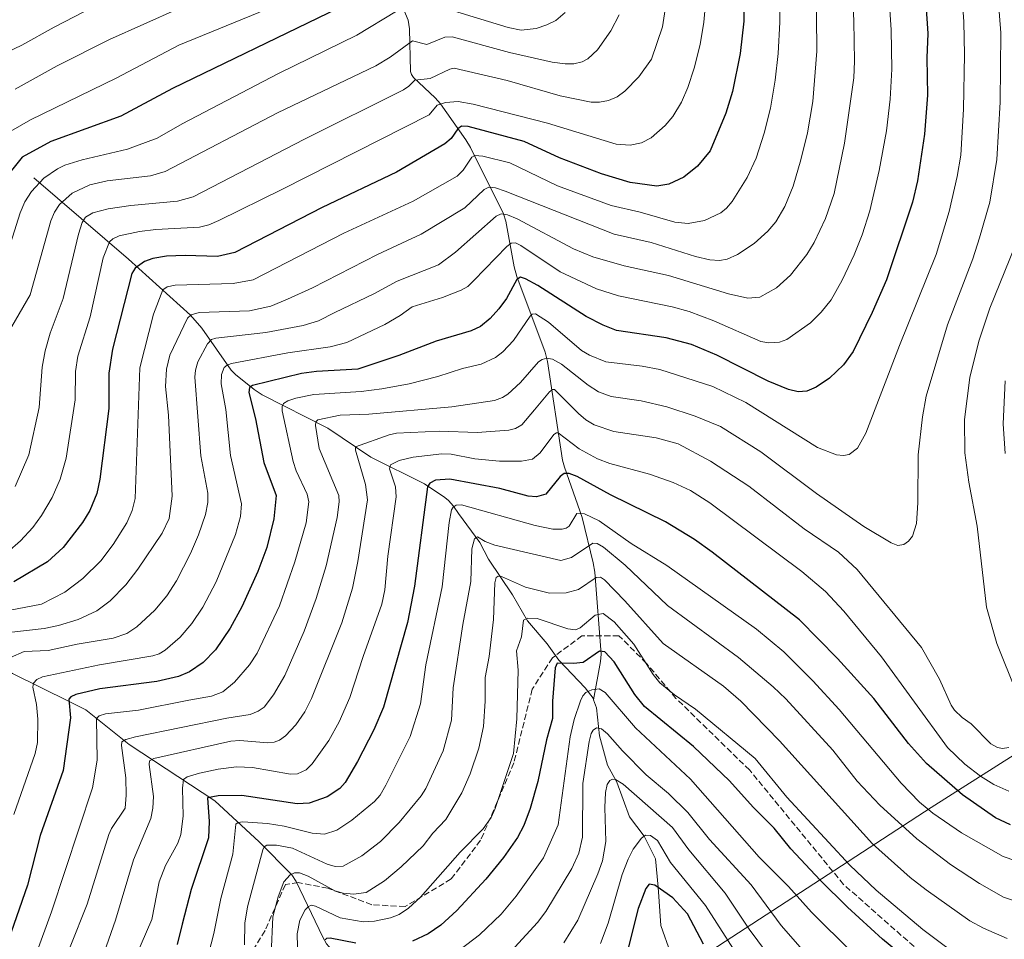
# Model space of a CAD drawing. Units: metres. Extents: x 661429 to 664883, y 4755779 to 4758409.
# Drawn here: x 662262 to 662529, y 4757792 to 4758042 of the extents above; entities that cross this region are included whole.
import ezdxf

# ---------------------------------------------------------------- set-up
doc = ezdxf.new("R2010")
doc.units = ezdxf.units.M
doc.header["$MEASUREMENT"] = 0
doc.linetypes.add('DGN Style 3', pattern=[2.307223458686699, 1.648016756204785, -0.6592067024819142])
for name, color, linetype, lineweight in [('Corriente natural lineal', 142, 'Continuous', 13), ('Curva de nivel maestra', 30, 'Continuous', 30), ('Curva de nivel normal', 30, 'Continuous', 0), ('Espacio natural protegido', 121, 'Continuous', 13), ('Espacio natural protegido CxS', 121, 'Continuous', 0), ('Municipio', 91, 'Continuous', 13), ('Municipio CxS', 4, 'Continuous', 0), ('Senda', 7, 'DGN Style 3', 0)]:
    doc.layers.add(name, color=color, linetype=linetype, lineweight=lineweight)

# ---------------------------------------------------------------- blocks, each defined once
blk = doc.blocks.new('*U24')
at = {"layer": 'Espacio natural protegido CxS', "color": 121, "linetype": 'Continuous', "lineweight": 0, "flags": 128}
blk.add_lwpolyline([(662842.2701000011, 4758038.901050001), (662728.9099500013, 4757966.989050001), (662724.3969500001, 4757964.126049999), (662509.5999999992, 4757827.86685), (662440.5229000007, 4757782.896100001), (662437.0589500006, 4757780.641100002), (662207.7959500016, 4757631.38905), (662189.6471000012, 4757619.574050001), (662189.4169500006, 4757619.424050001), (662148.4609500006, 4757592.76185), (662127.7101499999, 4757594.5209), (662127.4581499998, 4757594.58095), (662117.1529499998, 4757597.051950002), (662059.0900500012, 4757610.974950001), (661840.3867277337, 4757663.415415666), (661840.3764243041, 4757663.417901353), (661640.4259999993, 4757711.36195), (661522.4051000017, 4757377.020050001), (661446.9849500019, 4757370.6221), (661445.6698668883, 4757370.676585441), (661428.650001232, 4758092.199982403), (664827.0800012583, 4758173.129982404)], dxfattribs=at)

msp = doc.modelspace()

# ---------------------------------------------------------------- linework, layer by layer
at = {"layer": 'Corriente natural lineal', "color": 142, "linetype": 'Continuous', "lineweight": 13}
for points in [[(662365.2100999998, 4758047.3101, 1322.695300000007), (662367.6401000004, 4758041.4101, 1318.862599999993), (662368.0401, 4758039.100099999, 1317.691800000001), (662368.3300999999, 4758027.530099999, 1312.406799999997), (662368.5500999996, 4758026.670100001, 1312.007700000002), (662369.1700999998, 4758025.850099999, 1311.546600000001), (662375.0000999998, 4758020.370100001, 1307.620699999999), (662376.4600999998, 4758018.7401, 1306.266900000003), (662383.2901, 4758008.970100001, 1299.360499999995), (662384.5500999996, 4758006.9301, 1298.060599999997), (662393.5900999998, 4757988.9001, 1286.421600000001), (662394.1401000004, 4757986.920100001, 1285.226200000005), (662396.4600999998, 4757974.520099999, 1277.888600000006), (662397.1501000002, 4757971.870100001, 1276.491599999994), (662404.8400999998, 4757951.3301, 1266.262400000007), (662405.4501, 4757948.8101, 1265.101899999994), (662409.5601000005, 4757922.110099999, 1253.016799999998), (662410.0900999998, 4757920.190099999, 1252.111300000004), (662414.9401000004, 4757906.4801, 1245.664199999999), (662417.8400999998, 4757894.190099999, 1238.266000000003), (662418.2901, 4757891.670100001, 1236.993700000006), (662420.0100999996, 4757869.420100001, 1225.708100000004), (662419.8300999999, 4757867.4901, 1224.845600000001), (662417.9857999999, 4757857.0899, 1219.553)], [(662266.1401000004, 4757998.6601, 1321.942299999995), (662291.7600999996, 4757976.620100001, 1302.527300000002), (662308.6300999997, 4757961.390100001, 1291.101800000004), (662311.6501000002, 4757957.870100001, 1288.554699999993), (662319.6700999998, 4757946.450099999, 1280.516099999993), (662320.7801000001, 4757945.350099999, 1279.674400000004), (662325.9200999998, 4757941.200099999, 1275.969599999997), (662328.0401, 4757939.8301, 1274.679999999993), (662345.8901000004, 4757930.780099999, 1264.940900000002), (662357.5500999996, 4757922.850099999, 1258.962), (662372.1001000004, 4757915.6801, 1251.424400000004), (662377.6501000002, 4757911.940099999, 1248.034199999995), (662378.5900999998, 4757911.1601, 1247.635500000004), (662379.9401000004, 4757909.620100001, 1246.704700000002), (662381.3343000002, 4757907.5998, 1245.207599999994)], [(662381.3343000002, 4757907.5998, 1245.207599999994), (662387.1264000004, 4757899.739200001, 1240.717099999994), (662389.4946, 4757895.2049, 1238.870599999995), (662395.9981000006, 4757885.527799999, 1234.323300000004), (662400.0251000002, 4757878.481799999, 1231.079299999998), (662405.4119999995, 4757872.2279, 1227.752099999998), (662408.5818999996, 4757867.7696, 1226.216899999999), (662415.6694999998, 4757860.3345, 1221.9954), (662417.8557000002, 4757857.468800001, 1219.699699999997), (662417.9857999999, 4757857.0899, 1219.553)], [(662233.0701000001, 4757883.720100001, 1308.609700000001), (662238.0800999999, 4757879.170100001, 1303.064799999993), (662258.0100999996, 4757865.5701, 1286.030899999998), (662260.3400999998, 4757864.1501, 1284.5573), (662275.9101, 4757856.540100001, 1276.012300000002), (662280.1901000004, 4757854.300100001, 1273.589500000002), (662291.9401000004, 4757844.950099999, 1265.6014), (662315.2401000002, 4757829.620100001, 1250.780899999998), (662327.2200999996, 4757818.520099999, 1242.349700000006), (662336.1401000004, 4757809.600099999, 1236.223599999998), (662337.2801000001, 4757807.800100001, 1235.094400000002), (662344.5401, 4757792.630100001, 1226.6878), (662345.5000999998, 4757790.890100001, 1226.029999999999), (662346.7401000002, 4757789.4001, 1225.1342), (662350.0900999998, 4757786.050100001, 1223.312999999995), (662355.0401, 4757781.2501, 1219.825100000002), (662357.2500999998, 4757779.380100001, 1218.026800000007), (662371, 4757771, 1210.857099999994)], [(662417.9857999999, 4757857.0899, 1219.553), (662418.7401999999, 4757854.8924, 1218.668300000005), (662419.6338999999, 4757847.262599999, 1215.853400000007), (662421.7396999998, 4757839.306399999, 1212.479999999996), (662424.2631999999, 4757834.694800001, 1210.850099999996), (662427.7411000002, 4757825.307, 1207.549199999994), (662431.6770000001, 4757820.035, 1205.796600000001), (662434.8284, 4757813.928900001, 1203.757700000002), (662435.5431000004, 4757806.225000001, 1200.829599999998), (662436.2144999999, 4757795.858200001, 1197.261899999998), (662438.8602999998, 4757788.449899999, 1194.934699999998), (662440.7123999996, 4757779.718599999, 1192.6302), (662442.9338999996, 4757757.6812, 1183.277700000006), (662442.5087000001, 4757753.8431, 1181.366299999994), (662441.2056999998, 4757748.871200001, 1179.423299999995), (662441.034, 4757745.017899999, 1177.521699999998), (662441.6206999999, 4757741.2938, 1175.645300000004), (662444.5351, 4757734.992000001, 1173.695500000002), (662445, 4757731, 1172.404500000004)]]:
    msp.add_polyline3d(points, dxfattribs=at)
at = {"layer": 'Curva de nivel maestra', "color": 30, "linetype": 'Continuous', "lineweight": 30, "flags": 128}
for points, elevation in [([(662419.1492999997, 4758115.787699999), (662419.1481, 4758115.783600001), (662417.8899999997, 4758111.7301), (662417, 4758106.860099999), (662414.7300000006, 4758088.360099999), (662410.9600000001, 4758071.3301), (662409.1900000004, 4758065.870100001), (662406.2000000002, 4758059.210100001), (662404.2599999999, 4758055.780099999), (662401.9400000004, 4758053.0701), (662397.3700000001, 4758049.710100001), (662394.7599999999, 4758049.130100001), (662388.6500000004, 4758049.770099999), (662377.5700000003, 4758051.890100001), (662362.3600000005, 4758052.9001), (662360.8799999999, 4758052.140100001), (662357.5599999997, 4758048.710100001), (662351.2000000002, 4758045.9801), (662346.0099999999, 4758043.3301), (662303.7699999996, 4758022.890100001), (662289.7100000001, 4758015.380100001), (662270.7400000002, 4758008.540100001), (662262.9699999997, 4758004.290100001), (662257.4299999997, 4757997.420100001)], 1325), ([(662458.8200000003, 4758058.600099999), (662458.7400000002, 4758041.130100001), (662457.7300000006, 4758032.4101), (662455.6900000004, 4758022.110099999), (662453.9100000003, 4758016.1801), (662449.6200000001, 4758005.970100001), (662446.1799999997, 4758001.8101), (662442.5, 4757998.890100001), (662438.4299999997, 4757996.940099999), (662435.1200000001, 4757996.4101), (662427.9199999999, 4757997.390100001), (662420.1399999997, 4757999.7601), (662408.75, 4758004.0601), (662399.1200000001, 4758008.5001), (662383.9500000002, 4758012.620100001), (662382.1600000003, 4758012.6501), (662381.1699999999, 4758011.940099999), (662379.3399999999, 4758009.3101), (662377.6399999997, 4758007.880100001), (662364.4900000002, 4758000.1601), (662344.3099999997, 4757990.5801), (662320.5999999996, 4757978.450099999), (662315.9000000004, 4757977.3201), (662307.1900000004, 4757977.620100001), (662302.0999999996, 4757977.4001), (662298.3499999996, 4757976.8101), (662296.1600000003, 4757975.9901), (662293.6399999997, 4757974.200099999), (662292.6600000003, 4757972.700099999), (662287.4699999997, 4757952.190099999), (662286.4199999999, 4757945.6501), (662286.4800000006, 4757936.110099999), (662283.9699999997, 4757916.890100001), (662283.1699999999, 4757913.0101), (662281.2999999998, 4757908.370100001), (662279.3099999997, 4757905.130100001), (662274.0800000001, 4757898.340100001), (662269.8499999996, 4757894.530099999), (662260.6500000004, 4757889.100099999)], 1300), ([(662507.7300000006, 4758052.640100001), (662508.7000000002, 4758037.840100001), (662508.4400000004, 4758031.210100001), (662508.5800000001, 4758021.110099999), (662507.7599999999, 4758010.470100001), (662505.9299999997, 4757997.850099999), (662504.5599999997, 4757992.040100001), (662497.5199999996, 4757970.970100001), (662493.6299999999, 4757962.170100001), (662488.4100000003, 4757951.5801), (662485.8099999997, 4757947.9301), (662481.9699999997, 4757944.350099999), (662478.3499999996, 4757941.9101), (662475.8899999997, 4757940.8101), (662473.4800000006, 4757940.590100001), (662470.8700000001, 4757941.200099999), (662465.4000000004, 4757943.460100001), (662451.4299999997, 4757950.5701), (662444.5300000003, 4757953.470100001), (662437.7300000006, 4757955.2401), (662424.2100000001, 4757957.280099999), (662420.5499999998, 4757958.6801), (662415.9600000001, 4757961.0701), (662402.8600000005, 4757969.4901), (662399.5199999996, 4757971.290100001), (662398.1600000003, 4757971.6801), (662397.1699999999, 4757971.050100001), (662394.3200000003, 4757965.890100001), (662392.2999999998, 4757963.090100001), (662389.9400000004, 4757960.470100001), (662387.3200000003, 4757958.3201), (662384.7400000002, 4757957.140100001), (662375.3200000003, 4757954.370100001), (662365.1799999997, 4757950.4801), (662354, 4757946.790100001), (662342.7999999998, 4757946.120100001), (662338.7699999996, 4757945.600099999), (662325.4400000004, 4757942.3301), (662324.6399999997, 4757941.8201), (662324.4600000001, 4757940.4101), (662326.2599999999, 4757933.290100001), (662328.4800000006, 4757921.4801), (662331.8200000003, 4757912.440099999), (662331.2400000002, 4757906.170100001), (662329.3399999999, 4757898.340100001), (662326.9199999999, 4757891.880100001), (662322.5199999996, 4757882.270099999), (662319.3700000001, 4757876.470100001), (662315.4100000003, 4757870.610099999), (662312.0599999997, 4757867.1601), (662308.3799999999, 4757864.600099999), (662305.3399999999, 4757863.350099999), (662299.4800000006, 4757862.040100001), (662283.9800000006, 4757860.040100001), (662277.4699999997, 4757858.460100001), (662276.1799999997, 4757857.9001), (662275.5700000003, 4757857.270099999), (662276.0099999999, 4757852.1601), (662274.04, 4757837.850099999), (662267.8200000003, 4757820.280099999), (662264.4100000003, 4757806.790100001), (662258.3700000001, 4757789.5701)], 1275), ([(662531.1699999999, 4757823.110099999), (662527.0499999998, 4757825.0801), (662518.0800000001, 4757831.3101), (662508.3499999996, 4757839.770099999), (662503.4100000003, 4757845.200099999), (662494.0700000003, 4757857.420100001), (662484.1799999997, 4757868.2501), (662473.8799999999, 4757878.7501), (662450.1900000004, 4757897.140100001), (662445.4100000003, 4757900.5101), (662437.54, 4757905.3301), (662422.54, 4757912.6501), (662413.5, 4757917.6801), (662411.3499999996, 4757918.4901), (662410.0199999996, 4757918.470100001), (662408.9199999999, 4757917.600099999), (662405.0499999998, 4757912.880100001), (662402.5, 4757912.100099999), (662400.2199999997, 4757912.3101), (662392.5199999996, 4757914.390100001), (662378.9500000002, 4757916.920100001), (662375.0599999997, 4757916.6801), (662373.5899999999, 4757915.860099999), (662372.9400000004, 4757914.8101), (662369.4000000004, 4757887.860099999), (662367.4600000001, 4757878.0001), (662360.9800000006, 4757855.030099999), (662358.3300000001, 4757848.9001), (662353.9299999997, 4757840.3101), (662350.5700000003, 4757834.6501), (662349.1299999999, 4757832.970100001), (662345.6699999999, 4757830.7401), (662340.8499999996, 4757828.9801), (662337.5300000003, 4757828.790100001), (662322.5499999998, 4757831.0801), (662316.1399999997, 4757831.040100001), (662313.1799999997, 4757830.4801), (662313.7199999997, 4757824.0701), (662313.4699999997, 4757819.600099999), (662308.8300000001, 4757805.590100001), (662306.3899999997, 4757796.170100001), (662304.9500000002, 4757790.700099999)], 1250), ([(662502.6699999999, 4757786.950099999), (662496.4400000004, 4757792.100099999), (662486.9299999997, 4757800.7601), (662479.4900000002, 4757808.0801), (662471.4800000006, 4757816.640100001), (662467.04, 4757822.200099999), (662461.2699999996, 4757827.940099999), (662454.8899999997, 4757835.0801), (662445.1299999999, 4757844.4301), (662431.8399999999, 4757855.200099999), (662429.2300000006, 4757858.540100001), (662423.5499999998, 4757867.370100001), (662421.0199999996, 4757870.030099999), (662419.6399999997, 4757870.2401), (662415.1399999997, 4757867.210100001), (662412.5800000001, 4757866.880100001), (662408.0700000003, 4757867.0001), (662407.5999999996, 4757865.720100001), (662406.8700000001, 4757856.690099999), (662406.7999999998, 4757851.940099999), (662405.2599999999, 4757846.200099999), (662402.8600000005, 4757834.920100001), (662400.8200000003, 4757827.5801), (662399.0999999996, 4757822.920100001), (662397.3799999999, 4757819.690099999), (662393.5800000001, 4757814.3101), (662388.7800000003, 4757808.4301), (662380.8799999999, 4757799.920100001), (662376.5499999998, 4757795.9101), (662373.1100000005, 4757793.5701), (662368.8399999999, 4757791.610099999)], 1225), ([(662447.8300000001, 4757790.7601), (662443.4800000006, 4757798.960100001), (662439.54, 4757803.360099999), (662434.5800000001, 4757806.8101), (662433.04, 4757807.0101), (662432.1799999997, 4757805.880100001), (662430.0999999996, 4757800.460100001), (662427.0599999997, 4757788.210100001)], 1200), ([(662353.4400000004, 4757791.0701), (662346.4699999997, 4757792.390100001), (662345.5599999997, 4757792.3201), (662345.1500000004, 4757791.960100001)], 1225)]:
    msp.add_lwpolyline(points, dxfattribs=dict(at, elevation=elevation))
at = {"layer": 'Curva de nivel normal', "color": 30, "linetype": 'Continuous', "lineweight": 0, "flags": 128}
for points, elevation in [([(662256.9299999997, 4758031.83), (662262.8399999999, 4758034.680000001), (662271.5999999996, 4758039.57), (662290.6799999997, 4758049.5), (662298.2300000006, 4758052.800000001), (662310.54, 4758056.699999999), (662334.1200000001, 4758065.460000001), (662347.8700000001, 4758070.220000001), (662356.9699999997, 4758072.789999999), (662371.3099999997, 4758075.75), (662375.0800000001, 4758077.199999999), (662377.0700000003, 4758078.640000001), (662379.5499999998, 4758081.109999999), (662386.1399999997, 4758089.439999999), (662391.8899999997, 4758102.960000001), (662394.8099999997, 4758111.180000001), (662396.0493000001, 4758115.237700001)], 1340), ([(662411.6396000005, 4758115.608899999), (662410.2599999999, 4758111.539999999), (662408.8499999996, 4758106.180000001), (662407.75, 4758097.640000001), (662406.0999999996, 4758089.800000001), (662403.8899999997, 4758081.359999999), (662401.8399999999, 4758075.15), (662398.5700000003, 4758069.029999999), (662395.75, 4758065), (662391.3700000001, 4758061.180000001), (662387.8700000001, 4758058.949999999), (662385.6399999997, 4758058.66), (662380.6900000004, 4758058.850000001), (662363.0599999997, 4758060.619999999), (662360.1500000004, 4758060.430000001), (662357.2999999998, 4758059.609999999), (662354.54, 4758058.289999999), (662344.6799999997, 4758052.359999999), (662333.0300000003, 4758046.300000001), (662327.1600000003, 4758043.560000001), (662305.4600000001, 4758034.619999999), (662288.4000000004, 4758025.67), (662265.1900000004, 4758014.4), (662259.2300000006, 4758010.980000001)], 1330), ([(662403.7703999998, 4758115.421499999), (662403.7696000002, 4758115.4187), (662403.2400000002, 4758113.77), (662402.4900000002, 4758111.359999999), (662396.7699999996, 4758090.140000001), (662395.1600000003, 4758085.74), (662391.9299999997, 4758079.050000001), (662389.3399999999, 4758075.17), (662385.2100000001, 4758071.300000001), (662380.7800000003, 4758068.449999999), (662378.8099999997, 4758067.77), (662376.1399999997, 4758067.460000001), (662367.7599999999, 4758067.310000001), (662358.7300000006, 4758067.640000001), (662354.9500000002, 4758067.130000001), (662343.4699999997, 4758060.76), (662334.8499999996, 4758056.609999999), (662305.2999999998, 4758044.52), (662286.6100000005, 4758036.210000001), (662272.4100000003, 4758029.09), (662261, 4758022.689999999)], 1335), ([(662526.5499999998, 4758063.350000001), (662528.54, 4758038), (662528.3099999997, 4758019.230000001), (662527.4299999997, 4758003.680000001), (662525.5499999998, 4757992.08), (662522.7100000001, 4757982.390000001), (662520.9500000002, 4757976.67), (662514.0700000003, 4757958.77), (662508.2599999999, 4757939.439999999), (662507.2199999997, 4757933.800000001), (662506.0499999998, 4757923.480000001), (662506, 4757910.470000001), (662505.5800000001, 4757904.859999999), (662504.5, 4757901.470000001), (662503.4299999997, 4757900.07), (662502.1500000004, 4757899.15), (662500.5899999999, 4757898.960000001), (662498.7699999996, 4757899.65), (662491.3300000001, 4757904.060000001), (662478.4500000002, 4757913.01), (662463.3700000001, 4757924.369999999), (662452.4299999997, 4757931.230000001), (662445.54, 4757934.01), (662437.8300000001, 4757936.539999999), (662430.8700000001, 4757938.210000001), (662422.8099999997, 4757939.359999999), (662419.3200000003, 4757940.640000001), (662416.5099999999, 4757942.439999999), (662409.2999999998, 4757948.08), (662406.8099999997, 4757949.449999999), (662405.2699999996, 4757949.730000001), (662404.0099999999, 4757949.41), (662403.0800000001, 4757948.779999999), (662398.1399999997, 4757943.109999999), (662394.75, 4757940.01), (662393.2599999999, 4757939.050000001), (662391.1399999997, 4757938.279999999), (662379.5, 4757936.5), (662357, 4757934.58), (662349.2599999999, 4757934.25), (662343.1399999997, 4757933.050000001), (662342.6100000005, 4757932.460000001), (662342.54, 4757931.49), (662343.5199999996, 4757925.27), (662348.8399999999, 4757912.470000001), (662348.9299999997, 4757910.76), (662348.3700000001, 4757906.550000001), (662345.4400000004, 4757893.41), (662342.6699999999, 4757884.560000001), (662339.4299999997, 4757875.66), (662334.2000000002, 4757863.609999999), (662331.1200000001, 4757858.439999999), (662328.5999999996, 4757855.09), (662326.9699999997, 4757853.939999999), (662324.7699999996, 4757853.039999999), (662318.4600000001, 4757852.060000001), (662293.7300000006, 4757847.02), (662291.0999999996, 4757846.33), (662290, 4757845.630000001), (662289.9000000004, 4757844.630000001), (662291.0599999997, 4757835.869999999), (662291.1500000004, 4757831.199999999), (662290.8600000005, 4757827.689999999), (662287.1900000004, 4757822.130000001), (662286.4500000002, 4757820.539999999), (662280.5999999996, 4757801.619999999), (662275.9900000002, 4757790.02)], 1265), ([(662497.6799999997, 4758055.109999999), (662498.7599999999, 4758038.810000001), (662498.9400000004, 4758028.130000001), (662498.5099999999, 4758019.980000001), (662497.4600000001, 4758011.439999999), (662495.4900000002, 4758000.609999999), (662492.9400000004, 4757989.75), (662490.9000000004, 4757983.17), (662488.75, 4757977.76), (662485.4299999997, 4757970.859999999), (662482.4400000004, 4757965.560000001), (662479.75, 4757962.199999999), (662476.8499999996, 4757959.350000001), (662470.4699999997, 4757954.800000001), (662468.4800000006, 4757954.07), (662465.5599999997, 4757953.930000001), (662463.3799999999, 4757954.300000001), (662450.6600000003, 4757959.84), (662443.8899999997, 4757962.390000001), (662439.2800000003, 4757963.66), (662424.7699999996, 4757966.609999999), (662418.7599999999, 4757968.51), (662408.8899999997, 4757973.130000001), (662398.2599999999, 4757980.34), (662396.7699999996, 4757981.050000001), (662395.5899999999, 4757980.9), (662394.4100000003, 4757980.029999999), (662385.5300000003, 4757970.82), (662383.8899999997, 4757969.140000001), (662382.0800000001, 4757968.15), (662377.04, 4757966.180000001), (662368.7199999997, 4757963.680000001), (662365.5300000003, 4757961.300000001), (662361.3499999996, 4757958.84), (662351.0700000003, 4757954.029999999), (662346.5300000003, 4757952.800000001), (662334.9800000006, 4757951.210000001), (662319.75, 4757948.25), (662318.54, 4757947.83), (662317.75, 4757947.17), (662316.9900000002, 4757945.34), (662316.9199999999, 4757942.789999999), (662318.1799999997, 4757935.77), (662319.5099999999, 4757923.310000001), (662322.4500000002, 4757910.199999999), (662322.1600000003, 4757906.83), (662320.8399999999, 4757901.890000001), (662315.5800000001, 4757889.039999999), (662311.9900000002, 4757882.15), (662308.9299999997, 4757877.77), (662305.8499999996, 4757874.050000001), (662301.7000000002, 4757870.49), (662300.1200000001, 4757869.52), (662298.4100000003, 4757868.99), (662283.9500000002, 4757866.5), (662268.4600000001, 4757863.289999999), (662266.9500000002, 4757862.550000001), (662266.0300000003, 4757861.539999999), (662265.79, 4757860.439999999), (662266.8600000005, 4757855.82), (662267.1699999999, 4757851.789999999), (662267.0499999998, 4757845.51), (662266.4299999997, 4757842.49), (662260.6900000004, 4757825.9)], 1280), ([(662468.5300000003, 4758053.369999999), (662468.5199999996, 4758040.890000001), (662468.0899999999, 4758032.430000001), (662467.2999999998, 4758025.180000001), (662465.9699999997, 4758017.58), (662464.3099999997, 4758010.82), (662462.0700000003, 4758004.029999999), (662459.6500000004, 4757998.76), (662455.5800000001, 4757992.210000001), (662454.04, 4757990.4), (662452.4800000006, 4757989.15), (662448.0999999996, 4757987.060000001), (662443.6900000004, 4757986.230000001), (662440.0700000003, 4757986.67), (662430.6399999997, 4757989.32), (662422.7599999999, 4757991.199999999), (662408.1900000004, 4757996.51), (662395.2999999998, 4758002.76), (662387.9699999997, 4758004.539999999), (662385.7999999998, 4758004.75), (662384.9500000002, 4758004.25), (662382.5599999997, 4758000.77), (662380.9699999997, 4757999.16), (662369.04, 4757992.359999999), (662350.2199999997, 4757983.619999999), (662325.5999999996, 4757970.949999999), (662320.2000000002, 4757969.960000001), (662304.4100000003, 4757969.58), (662302.2999999998, 4757969.109999999), (662301.0599999997, 4757968.24), (662298.6100000005, 4757961.640000001), (662294.8200000003, 4757947.08), (662293.5800000001, 4757911.689999999), (662292.7999999998, 4757908.42), (662291.2999999998, 4757905.050000001), (662287.6500000004, 4757899.16), (662284.2599999999, 4757894.75), (662279.4199999999, 4757889.949999999), (662274.5499999998, 4757886.25), (662268.1900000004, 4757882.960000001), (662257.3099999997, 4757880.92)], 1295), ([(662478.4199999999, 4758052.17), (662478.6200000001, 4758033.050000001), (662477.5099999999, 4758019.34), (662476.0199999996, 4758010.850000001), (662474.2699999996, 4758003.539999999), (662472.1600000003, 4757996.42), (662469.8899999997, 4757990.91), (662467.4699999997, 4757986.77), (662465.3099999997, 4757984.199999999), (662461.5599999997, 4757980.859999999), (662457.0499999998, 4757977.850000001), (662454.2000000002, 4757976.630000001), (662452.1900000004, 4757976.25), (662449.5, 4757976.42), (662445.6100000005, 4757977.33), (662433.5899999999, 4757981.100000001), (662423.6200000001, 4757983.34), (662393.9600000001, 4757995.039999999), (662391.3499999996, 4757995.949999999), (662389.5599999997, 4757996.119999999), (662388.3200000003, 4757995.460000001), (662383.0800000001, 4757990.51), (662371.25, 4757983.41), (662359.3499999996, 4757977.82), (662341.7300000006, 4757968.800000001), (662334.9199999999, 4757965.720000001), (662330.3700000001, 4757963.850000001), (662324.6100000005, 4757962.600000001), (662310.9600000001, 4757962.16), (662308.7999999998, 4757961.5), (662307.7800000003, 4757960.619999999), (662303.0099999999, 4757950.550000001), (662302.0800000001, 4757946.77), (662301.8099999997, 4757942.039999999), (662302.6399999997, 4757934.25), (662303.6200000001, 4757912.27), (662302.8099999997, 4757906.220000001), (662300.9500000002, 4757902.26), (662294.3399999999, 4757892.470000001), (662291.0700000003, 4757888.210000001), (662286.8399999999, 4757883.930000001), (662283.2100000001, 4757881.180000001), (662278.1500000004, 4757878.869999999), (662272.7999999998, 4757877.199999999), (662268.8799999999, 4757876.390000001), (662258.5099999999, 4757875.180000001)], 1290), ([(662449.0999999996, 4758053.980000001), (662447.9199999999, 4758040.859999999), (662446.9000000004, 4758034.869999999), (662445.29, 4758028.439999999), (662443.5899999999, 4758023.17), (662441.8600000005, 4758019.17), (662439.4900000002, 4758015.27), (662437.4600000001, 4758012.83), (662433.6399999997, 4758009.529999999), (662430.9900000002, 4758008.140000001), (662427.9299999997, 4758007.5), (662424.1299999999, 4758007.82), (662405.5, 4758013.470000001), (662385.3600000005, 4758018.66), (662381.2599999999, 4758019.34), (662377.8300000001, 4758019.100000001), (662375.54, 4758018.42), (662373.4000000004, 4758015.789999999), (662333.54, 4757995.560000001), (662316.3200000003, 4757987.060000001), (662313.5999999996, 4757985.92), (662311.0300000003, 4757985.289999999), (662299.1699999999, 4757984.65), (662294.7400000002, 4757984.130000001), (662289.29, 4757982.890000001), (662287.5300000003, 4757982.140000001), (662286.6500000004, 4757981.34), (662284.9299999997, 4757976.92), (662281.3600000005, 4757960.930000001), (662278.04, 4757950.25), (662277.4199999999, 4757946.119999999), (662277.2800000003, 4757938.480000001), (662274.9100000003, 4757922.640000001), (662273.2800000003, 4757916.880000001), (662271.0700000003, 4757911.92), (662268.2000000002, 4757907.050000001), (662265.8300000001, 4757903.82), (662262.4400000004, 4757900.199999999), (662258.9199999999, 4757897.109999999)], 1305), ([(662488.0700000003, 4758053.27), (662488.6399999997, 4758041.16), (662488.8300000001, 4758030.359999999), (662488.6100000005, 4758025.75), (662486.0899999999, 4758008.08), (662483.2599999999, 4757994.4), (662480.9400000004, 4757987.59), (662477.8099999997, 4757981.130000001), (662475.8700000001, 4757977.869999999), (662471.4100000003, 4757972.220000001), (662467.6600000003, 4757968.859999999), (662463.1100000005, 4757966.27), (662459.8799999999, 4757966.029999999), (662454.6100000005, 4757967.230000001), (662438.2800000003, 4757972.140000001), (662426.2999999998, 4757974.800000001), (662417.75, 4757977.220000001), (662412.5, 4757979.369999999), (662397.2300000006, 4757987.550000001), (662394.6500000004, 4757988.619999999), (662392.9100000003, 4757988.859999999), (662391.5999999996, 4757988.24), (662380.5499999998, 4757978.460000001), (662375.8799999999, 4757975.08), (662364.7100000001, 4757970.66), (662358.3399999999, 4757967.199999999), (662347.79, 4757962.15), (662343.3200000003, 4757959.859999999), (662339.1799999997, 4757958.57), (662329.0700000003, 4757956.699999999), (662315.4800000006, 4757955.180000001), (662314.2800000003, 4757954.77), (662313.2599999999, 4757953.67), (662310.6299999999, 4757948.74), (662309.9800000006, 4757946.5), (662309.8200000003, 4757944.57), (662311.3799999999, 4757923.199999999), (662313.3099999997, 4757913.130000001), (662313.2800000003, 4757910.539999999), (662312.6699999999, 4757907.32), (662310.8200000003, 4757901.810000001), (662308.6100000005, 4757896.789999999), (662304.7800000003, 4757889.310000001), (662302.1699999999, 4757885.230000001), (662298.8899999997, 4757881.380000001), (662294.0899999999, 4757876.850000001), (662291.2999999998, 4757875.060000001), (662287.6299999999, 4757873.75), (662277.8899999997, 4757872.15), (662269.9600000001, 4757870.4), (662263.4299999997, 4757870.180000001), (662259.79, 4757868.539999999)], 1285), ([(662438.6799999997, 4758052.640000001), (662436.6699999999, 4758039.66), (662433.6900000004, 4758030.890000001), (662430.2999999998, 4758026.029999999), (662426.4299999997, 4758022.140000001), (662424.3700000001, 4758020.67), (662422.0800000001, 4758019.630000001), (662419.5700000003, 4758019.15), (662417.3099999997, 4758019.220000001), (662408.9699999997, 4758020.9), (662394.5199999996, 4758025.050000001), (662380.1799999997, 4758028.4), (662379, 4758028.140000001), (662373.6699999999, 4758025.609999999), (662369.5300000003, 4758025.180000001), (662367.8799999999, 4758023.5), (662366.4199999999, 4758022.52), (662339.5899999999, 4758009.15), (662309.3600000005, 4757993.470000001), (662305.04, 4757992.310000001), (662292.4100000003, 4757991.140000001), (662286.25, 4757990.220000001), (662282.1100000005, 4757989.130000001), (662280.1500000004, 4757988.01), (662279.2400000002, 4757986.550000001), (662278.2199999997, 4757983.390000001), (662274.0499999998, 4757965.939999999), (662270.54, 4757956.51), (662269.1500000004, 4757951.77), (662268.3600000005, 4757947.33), (662267.5499999998, 4757936.359999999), (662264.7300000006, 4757923.550000001), (662261.0300000003, 4757914.890000001)], 1310), ([(662517.7400000002, 4758051.34), (662518.5, 4758040.99), (662518.6600000003, 4758032.08), (662518.3700000001, 4758017.300000001), (662517.6799999997, 4758004.83), (662516.6600000003, 4757999.01), (662514.4600000001, 4757989.550000001), (662510.9600000001, 4757977.869999999), (662501.0099999999, 4757953.180000001), (662491.8899999997, 4757929.380000001), (662489.5800000001, 4757925.32), (662487.3099999997, 4757923.640000001), (662485.7699999996, 4757923.289999999), (662483.9199999999, 4757923.539999999), (662478.7599999999, 4757925.539999999), (662459.2999999998, 4757937.710000001), (662450.3399999999, 4757942.029999999), (662436, 4757946.689999999), (662431.1399999997, 4757947.59), (662421.3499999996, 4757948.789999999), (662416.9000000004, 4757950.539999999), (662414.7100000001, 4757951.800000001), (662405.7400000002, 4757959.51), (662402.2100000001, 4757961.75), (662401.3700000001, 4757961.66), (662400.7400000002, 4757961.109999999), (662396.2199999997, 4757954.52), (662393.3799999999, 4757951.460000001), (662391.3700000001, 4757949.9), (662387.4600000001, 4757948.100000001), (662382.3799999999, 4757946.930000001), (662375.6900000004, 4757944.76), (662367.9900000002, 4757942.77), (662360.5700000003, 4757941.4), (662354.9199999999, 4757940.730000001), (662342.0499999998, 4757939.92), (662337.2000000002, 4757938.859999999), (662334.9900000002, 4757938.17), (662333.8799999999, 4757937.480000001), (662333.4900000002, 4757936.65), (662333.5199999996, 4757935.42), (662336.5099999999, 4757921.730000001), (662337.3300000001, 4757919.210000001), (662340.2800000003, 4757912.84), (662340.7599999999, 4757910.720000001), (662339.9900000002, 4757905.109999999), (662336.9100000003, 4757894.470000001), (662332.7800000003, 4757882.58), (662326.7199999997, 4757869.720000001), (662324.6200000001, 4757866.560000001), (662320.5700000003, 4757861.850000001), (662317.3799999999, 4757859.230000001), (662314.29, 4757858.039999999), (662308.1600000003, 4757856.939999999), (662294.5099999999, 4757854.25), (662285.5499999998, 4757853.27), (662283.7999999998, 4757852.699999999), (662283.0999999996, 4757851.970000001), (662283.25, 4757840.640000001), (662282.0099999999, 4757833.130000001), (662270.9100000003, 4757799.560000001), (662266.6200000001, 4757787.83)], 1270), ([(662364.5499999998, 4758043.9), (662353.7199999997, 4758037.41), (662332.4900000002, 4758026.980000001), (662306.3799999999, 4758013.33), (662299.5499999998, 4758009.42), (662291.4800000006, 4758006.449999999), (662279.2300000006, 4758003.560000001), (662274.4900000002, 4758002.109999999), (662272.5099999999, 4758001.130000001), (662268.79, 4757998.58), (662265.4699999997, 4757994.99), (662263.6900000004, 4757992.109999999), (662262.3700000001, 4757989.140000001), (662258.8099999997, 4757977.65)], 1320), ([(662410.2999999998, 4758043.52), (662407.7300000006, 4758041.380000001), (662405.3300000001, 4758040.16), (662402.4299999997, 4758039.17), (662398.3300000001, 4758038.76), (662394.8300000001, 4758039.460000001), (662379.9400000004, 4758043.99)], 1320), ([(662424.9600000001, 4758042.880000001), (662422.6299999999, 4758038.560000001), (662419.0199999996, 4758033.359999999), (662416.4299999997, 4758030.92), (662414.9100000003, 4758030.16), (662412.6699999999, 4758029.619999999), (662410.2599999999, 4758029.58), (662406.7300000006, 4758030.02), (662395.1799999997, 4758032.640000001), (662379.6299999999, 4758036.960000001), (662377.5899999999, 4758036.810000001), (662372.7599999999, 4758034.84), (662368.8899999997, 4758035.810000001), (662362.7999999998, 4758031.390000001), (662358.9199999999, 4758029.09), (662332.2199999997, 4758016.289999999), (662301.7000000002, 4758000.34), (662297.7599999999, 4757999.189999999), (662285.9699999997, 4757997.859999999), (662281.2999999998, 4757996.810000001), (662276.4800000006, 4757994.460000001), (662273.0599999997, 4757991.460000001), (662271.7100000001, 4757989.369999999), (662270.75, 4757986.99), (662265.1299999999, 4757966.890000001), (662259.0899999999, 4757956.630000001)], 1315), ([(662533.6399999997, 4757983.359999999), (662525.54, 4757963.279999999), (662522.5099999999, 4757954.390000001), (662520.1299999999, 4757944.51), (662518.6799999997, 4757933.119999999), (662518.7400000002, 4757924.08), (662519.7999999998, 4757916.07), (662522.0999999996, 4757904.189999999), (662524.6399999997, 4757882.15), (662527.4199999999, 4757872.359999999), (662532.7699999996, 4757859.07)], 1260), ([(662529.7100000001, 4757943.550000001), (662529.1500000004, 4757931.930000001), (662529.6399999997, 4757923.91)], 1255), ([(662530.6900000004, 4757844.130000001), (662529, 4757843.810000001), (662527.6299999999, 4757844.100000001), (662525.8099999997, 4757845.119999999), (662520.5, 4757850.5), (662518.04, 4757852.279999999), (662515.9500000002, 4757854.26), (662515, 4757855.609999999), (662511.8300000001, 4757862.67), (662507.0199999996, 4757871.289999999), (662489.5199999996, 4757892.449999999), (662484.5, 4757897.119999999), (662475.1299999999, 4757903.480000001), (662460.1299999999, 4757915.050000001), (662449.7400000002, 4757921.84), (662440.9199999999, 4757926.5), (662434.9400000004, 4757928.140000001), (662423.5199999996, 4757929.880000001), (662418.1600000003, 4757931.640000001), (662415.9299999997, 4757933.02), (662413.8899999997, 4757934.76), (662407.3899999997, 4757941.25), (662406.8399999999, 4757941.27), (662406.0099999999, 4757940.640000001), (662401.9699999997, 4757935.76), (662398.5, 4757931.65), (662396.8399999999, 4757930.689999999), (662395.0300000003, 4757930.220000001), (662386.4299999997, 4757929.58), (662376.2000000002, 4757929.930000001), (662364.4800000006, 4757929.359999999), (662362.5599999997, 4757928.939999999), (662353.4000000004, 4757925.66), (662353.3600000005, 4757924.74), (662356.0700000003, 4757915.49), (662356.6600000003, 4757911.32), (662354.0599999997, 4757894.600000001), (662352.5700000003, 4757887.369999999), (662349.6600000003, 4757877.949999999), (662341.4800000006, 4757857.41), (662339.6299999999, 4757853.810000001), (662337.1600000003, 4757850.279999999), (662334.4199999999, 4757847.24), (662332.7400000002, 4757846.09), (662331.3099999997, 4757845.550000001), (662329.6299999999, 4757845.369999999), (662322.0199999996, 4757846.01), (662319.54, 4757845.83), (662298.6900000004, 4757841.17), (662297.4600000001, 4757840.529999999), (662297.3700000001, 4757839.52), (662298.54, 4757830.859999999), (662298.4100000003, 4757827.640000001), (662297.8600000005, 4757824.82), (662293.1100000005, 4757813.619999999), (662288.29, 4757797.230000001), (662283.4000000004, 4757783.350000001)], 1260), ([(662530.6500000004, 4757832.279999999), (662526.6200000001, 4757834.060000001), (662523.0300000003, 4757836.300000001), (662518.7800000003, 4757839.619999999), (662514.0199999996, 4757844.08), (662496.0999999996, 4757868.67), (662485.9400000004, 4757881.130000001), (662480.8899999997, 4757886.42), (662474.54, 4757891.83), (662449.54, 4757910.470000001), (662444.25, 4757913.82), (662439.6299999999, 4757915.99), (662433.2100000001, 4757918.26), (662422.3799999999, 4757921.189999999), (662419.0599999997, 4757922.4), (662414.0999999996, 4757925.100000001), (662408.4100000003, 4757929.449999999), (662407.9000000004, 4757929.49), (662407.2199999997, 4757929.029999999), (662403.5, 4757924.09), (662401.3799999999, 4757922.300000001), (662398.4500000002, 4757921.77), (662392.4600000001, 4757921.84), (662385.7300000006, 4757922.460000001), (662379.3300000001, 4757923.74), (662376.8300000001, 4757923.800000001), (662368.9900000002, 4757922.91), (662365.2000000002, 4757921.939999999), (662362.8399999999, 4757920.84), (662362.6299999999, 4757919.720000001), (662364.2599999999, 4757914.789999999), (662364.4299999997, 4757912.08), (662362.1900000004, 4757895.980000001), (662361.3700000001, 4757886.9), (662360.5300000003, 4757882.980000001), (662355.4299999997, 4757868.84), (662351.8099999997, 4757857.720000001), (662348.9500000002, 4757851.07), (662346.1600000003, 4757846.060000001), (662341.6399999997, 4757839.720000001), (662339.9900000002, 4757838.039999999), (662337.6699999999, 4757836.960000001), (662335.7300000006, 4757836.859999999), (662325.4199999999, 4757838.699999999), (662321.1200000001, 4757838.850000001), (662316.0899999999, 4757838.26), (662311.0300000003, 4757837.17), (662307.7100000001, 4757836.17), (662306.7000000002, 4757835.390000001), (662306.4400000004, 4757833.08), (662306.6399999997, 4757825.51), (662306, 4757820.529999999), (662305.1500000004, 4757818.199999999), (662301.7999999998, 4757812.060000001), (662300.1100000005, 4757807.689999999), (662298.0800000001, 4757797.460000001), (662293.7999999998, 4757787.4)], 1255), ([(662535.7300000006, 4757812.300000001), (662529.1100000005, 4757814.560000001), (662517.8099999997, 4757821.01), (662510.0099999999, 4757826.27), (662506.4600000001, 4757829.32), (662501.4299999997, 4757834.449999999), (662484.6299999999, 4757854.460000001), (662477.5300000003, 4757862.189999999), (662469.5899999999, 4757870.039999999), (662462.2000000002, 4757876.199999999), (662437.8700000001, 4757893.51), (662428.1500000004, 4757899.449999999), (662419.4900000002, 4757905.57), (662415.5700000003, 4757907.49), (662413.4699999997, 4757907.57), (662411.3300000001, 4757904.17), (662410.5499999998, 4757903.58), (662409.4600000001, 4757903.310000001), (662406.9600000001, 4757903.390000001), (662402.1600000003, 4757904.380000001), (662382.1200000001, 4757909.980000001), (662380.6900000004, 4757909.9), (662379.9199999999, 4757909.310000001), (662379.4400000004, 4757908.59), (662378.8399999999, 4757905.16), (662376.9100000003, 4757887.689999999), (662372.4500000002, 4757866.550000001), (662371.0099999999, 4757855.980000001), (662368.1799999997, 4757847.060000001), (662361.6500000004, 4757833.890000001), (662360.04, 4757831.230000001), (662358.5599999997, 4757829.51), (662352.4100000003, 4757824.369999999), (662348.3200000003, 4757821.699999999), (662344.9600000001, 4757820.560000001), (662341.5899999999, 4757820.92), (662334.04, 4757822.789999999), (662329.4699999997, 4757823.539999999), (662322.7999999998, 4757823.939999999), (662321.5899999999, 4757823.76), (662320.9100000003, 4757823.289999999), (662320.1299999999, 4757815.17), (662316.8399999999, 4757803.119999999), (662314.9699999997, 4757793.619999999), (662312.8499999996, 4757785.65)], 1245), ([(662534.2000000002, 4757801.869999999), (662529.2599999999, 4757803.539999999), (662522.7300000006, 4757807.220000001), (662514.8899999997, 4757812.369999999), (662505.6900000004, 4757819.310000001), (662495.6600000003, 4757828.439999999), (662489.5300000003, 4757834.980000001), (662482.9100000003, 4757843.4), (662470.1399999997, 4757857.279999999), (662466.7199999997, 4757860.539999999), (662457.29, 4757868.560000001), (662438.0700000003, 4757882.640000001), (662426.5700000003, 4757893.609999999), (662420.6900000004, 4757898.49), (662418.9299999997, 4757899.42), (662417.7699999996, 4757899.52), (662411.9699999997, 4757895.640000001), (662409.0700000003, 4757894.890000001), (662391.2100000001, 4757899.029999999), (662388.5599999997, 4757900.029999999), (662386.4699999997, 4757901.25), (662385.6699999999, 4757900.75), (662384.9199999999, 4757898.02), (662384.6699999999, 4757889.140000001), (662382.5199999996, 4757877.5), (662379.9100000003, 4757860.289999999), (662379.4400000004, 4757851.5), (662377.1399999997, 4757843.220000001), (662372.4900000002, 4757833.01), (662371.25, 4757831), (662365.2400000002, 4757823.76), (662360.1299999999, 4757818.619999999), (662355.1200000001, 4757814.699999999), (662350.0199999996, 4757811.949999999), (662347.8799999999, 4757811.850000001), (662345.7199999997, 4757812.439999999), (662336.3300000001, 4757816.77), (662331.9500000002, 4757817.630000001), (662329.29, 4757817.640000001), (662328.6100000005, 4757817.180000001), (662328.2599999999, 4757816.380000001), (662324.0800000001, 4757800.859999999), (662323.3499999996, 4757796.42), (662323.2800000003, 4757790.58)], 1240), ([(662530.25, 4757792.26), (662523.7599999999, 4757795.140000001), (662520.0800000001, 4757797.130000001), (662508.2300000006, 4757805.5), (662503.9000000004, 4757808.84), (662493.6799999997, 4757818.01), (662468.4400000004, 4757845.960000001), (662457.9600000001, 4757856.67), (662453.2100000001, 4757860.779999999), (662436.8700000001, 4757872.289999999), (662426.5, 4757883.939999999), (662421, 4757889.58), (662419.9100000003, 4757890.310000001), (662418.6600000003, 4757890.199999999), (662413.8600000005, 4757886.99), (662410.5899999999, 4757886.109999999), (662406, 4757886.02), (662399.5599999997, 4757887.600000001), (662393, 4757890.51), (662392.0800000001, 4757890.57), (662391.5899999999, 4757890.220000001), (662391.2199999997, 4757888.76), (662390.8099999997, 4757878.810000001), (662389.6200000001, 4757868.77), (662388.5700000003, 4757863.07), (662388.6100000005, 4757856.65), (662388.0999999996, 4757849.779999999), (662386.8099999997, 4757843.930000001), (662384.5300000003, 4757836.960000001), (662382.25, 4757831.779999999), (662377.8799999999, 4757824.59), (662374.3600000005, 4757820.91), (662371.75, 4757817.480000001), (662365.79, 4757811.779999999), (662361.2699999996, 4757807.980000001), (662356.2999999998, 4757804.789999999), (662352.8200000003, 4757804.350000001), (662350.0599999997, 4757804.58), (662347.7999999998, 4757805.189999999), (662340.5499999998, 4757809.25), (662338.1600000003, 4757810.08), (662336.8600000005, 4757810.08), (662335.6399999997, 4757809.600000001), (662333.9699999997, 4757807.680000001), (662332.3899999997, 4757803.619999999), (662330.9900000002, 4757798.140000001), (662330.5199999996, 4757788.09)], 1235), ([(662519.5599999997, 4757785.57), (662507.3499999996, 4757794.779999999), (662494.6500000004, 4757805.380000001), (662487.54, 4757812.220000001), (662470.4500000002, 4757830.680000001), (662461.8300000001, 4757841.130000001), (662445.6799999997, 4757854.5), (662439.9500000002, 4757858.439999999), (662435.9299999997, 4757861.689999999), (662434.1299999999, 4757863.91), (662428.9299999997, 4757872.119999999), (662423.5599999997, 4757878.17), (662420.6100000005, 4757880.49), (662418.3799999999, 4757880.039999999), (662414.3899999997, 4757876.58), (662413.0899999999, 4757876.029999999), (662411, 4757876.34), (662402.6600000003, 4757879.08), (662400.1699999999, 4757879.220000001), (662398.9699999997, 4757878.67), (662398.4199999999, 4757874.17), (662397.0599999997, 4757870.380000001), (662397.5499999998, 4757865.060000001), (662397.1299999999, 4757851.880000001), (662396.29, 4757842.5), (662391.3099999997, 4757827.58), (662390.2000000002, 4757825.109999999), (662388.0300000003, 4757822.09), (662381.7999999998, 4757815.75), (662371.0099999999, 4757803.470000001), (662367.75, 4757800.51), (662365.2000000002, 4757798.82), (662362.9199999999, 4757797.92), (662358.5300000003, 4757796.980000001), (662355.4900000002, 4757796.82), (662349.1900000004, 4757797.880000001), (662342.5099999999, 4757801.09), (662341.4900000002, 4757801.32), (662340.6100000005, 4757800.939999999), (662339.7599999999, 4757800.09), (662338.2699999996, 4757797.25), (662337.5899999999, 4757793.59), (662337.7599999999, 4757786.460000001)], 1230), ([(662490.4600000001, 4757786.289999999), (662480.0599999997, 4757796.52), (662477.1200000001, 4757799.41), (662470.9199999999, 4757806.449999999), (662462.8899999997, 4757814.34), (662444.2800000003, 4757835.529999999), (662429.4100000003, 4757849.49), (662421.1799999997, 4757859.060000001), (662419.4900000002, 4757859.99), (662417.5300000003, 4757859.77), (662415.9299999997, 4757859.08), (662415.0999999996, 4757858.17), (662414.4600000001, 4757856.810000001), (662412.7400000002, 4757851.680000001), (662411.6799999997, 4757847.02), (662408.3700000001, 4757823.140000001), (662404.4199999999, 4757814.199999999), (662397.0300000003, 4757803.74), (662392.9600000001, 4757798.939999999), (662387.0800000001, 4757793.289999999), (662381.6799999997, 4757789.189999999)], 1220), ([(662475.3399999999, 4757788.5), (662468.9199999999, 4757795.83), (662460.79, 4757806.84), (662449.4600000001, 4757819.130000001), (662443.6100000005, 4757826.460000001), (662438.3200000003, 4757831.65), (662432.2599999999, 4757836.720000001), (662425.8399999999, 4757843.220000001), (662421.79, 4757847.82), (662420.1699999999, 4757849.189999999), (662418.8200000003, 4757849.430000001), (662417.8899999997, 4757848.859999999), (662417.3300000001, 4757847.92), (662416.7699999996, 4757845.76), (662415.0999999996, 4757834.380000001), (662414.9800000006, 4757819.800000001), (662413.9900000002, 4757815.460000001), (662412.1200000001, 4757811.32), (662405.0499999998, 4757799.630000001), (662402.7400000002, 4757796.630000001), (662396.5899999999, 4757789.99)], 1215), ([(662466.9600000001, 4757785.67), (662460.2199999997, 4757794.810000001), (662453.6699999999, 4757804.630000001), (662443.8399999999, 4757816.369999999), (662439.3899999997, 4757822.41), (662426.0499999998, 4757834.199999999), (662423.9000000004, 4757835.41), (662423.1600000003, 4757835.51), (662422.3799999999, 4757835.189999999), (662421.6600000003, 4757834.08), (662421.2199999997, 4757831.880000001), (662421.0199999996, 4757827.84), (662421.2999999998, 4757818.58), (662420.4199999999, 4757813.369999999), (662419.1699999999, 4757809.83), (662413.7000000002, 4757797.289999999), (662409.8799999999, 4757791.130000001)], 1210), ([(662459.8600000005, 4757783.350000001), (662448.3700000001, 4757801.230000001), (662438.8399999999, 4757812.9), (662435.3300000001, 4757818.91), (662433.4600000001, 4757820.279999999), (662432.1100000005, 4757820.34), (662430.9600000001, 4757819.529999999), (662428.7599999999, 4757816.49), (662427.3799999999, 4757813.850000001), (662425.7800000003, 4757809.630000001), (662421.9800000006, 4757796.5), (662419.8300000001, 4757790.9)], 1205)]:
    msp.add_lwpolyline(points, dxfattribs=dict(at, elevation=elevation))
at = {"layer": 'Espacio natural protegido', "color": 121, "linetype": 'Continuous', "lineweight": 13, "flags": 128}
msp.add_lwpolyline([(663507.2510000014, 4757780.593000002), (663214.4020000013, 4757590.8919), (662842.2701000017, 4758038.901099999), (662728.9100000013, 4757966.989100002), (662724.3969999999, 4757964.1261), (662509.5999999997, 4757827.866900003), (662440.5229000013, 4757782.896100001), (662437.0590000004, 4757780.641100002), (662207.7960000016, 4757631.3891), (662189.6471000018, 4757619.574100002), (662189.4170000005, 4757619.424099999), (662148.4610000004, 4757592.761900002)], dxfattribs=at)
msp.add_lwpolyline([(663507.2510000014, 4757780.593000002), (663214.4020000013, 4757590.8919), (662842.2701000017, 4758038.901099999), (662728.9100000013, 4757966.989100002), (662724.3969999999, 4757964.1261), (662509.5999999997, 4757827.866900003), (662440.5229000013, 4757782.896100001), (662437.0590000004, 4757780.641100002), (662207.7960000016, 4757631.3891), (662189.6471000018, 4757619.574100002), (662189.4170000005, 4757619.424099999), (662148.4610000004, 4757592.761900002)], dxfattribs=at)
at = {"layer": 'Municipio', "color": 91, "linetype": 'Continuous', "lineweight": 13, "flags": 128}
msp.add_lwpolyline([(663507.2510000014, 4757780.593000002), (663214.4020000013, 4757590.8919), (662842.2701000017, 4758038.901099999), (662728.9100000013, 4757966.989100002), (662724.3969999999, 4757964.1261), (662509.5999999997, 4757827.866900003), (662440.5229000013, 4757782.896100001), (662437.0590000004, 4757780.641100002), (662207.7960000016, 4757631.3891), (662189.6471000018, 4757619.574100002), (662189.4170000005, 4757619.424099999), (662148.4610000004, 4757592.761900002)], dxfattribs=at)
msp.add_lwpolyline([(663507.2510000014, 4757780.593000002), (663214.4020000013, 4757590.8919), (662842.2701000017, 4758038.901099999), (662728.9100000013, 4757966.989100002), (662724.3969999999, 4757964.1261), (662509.5999999997, 4757827.866900003), (662440.5229000013, 4757782.896100001), (662437.0590000004, 4757780.641100002), (662207.7960000016, 4757631.3891), (662189.6471000018, 4757619.574100002), (662189.4170000005, 4757619.424099999), (662148.4610000004, 4757592.761900002)], dxfattribs=at)
at = {"layer": 'Municipio CxS', "color": 4, "linetype": 'Continuous', "lineweight": 0, "flags": 128}
for points in [[(662842.2701000011, 4758038.901050001), (662728.9099500013, 4757966.989050001), (662724.3969500001, 4757964.126049999), (662509.5999999992, 4757827.86685), (662440.5229000007, 4757782.896100001), (662437.0589500006, 4757780.641100002), (662207.7959500016, 4757631.38905), (662189.6471000012, 4757619.574050001), (662189.4169500006, 4757619.424050001), (662148.4609500006, 4757592.76185), (662147.182, 4757591.928999999), (662144.8499999989, 4757590.411), (662127.7101499999, 4757594.5209), (662127.4581499998, 4757594.58095), (662117.1529499998, 4757597.051950002), (662059.0900500012, 4757610.974950001), (661840.3867277337, 4757663.415415666), (661840.3764243041, 4757663.417901353), (661640.4259999993, 4757711.36195), (661522.4051000017, 4757377.020050001), (661446.9849500019, 4757370.6221), (661445.6698668883, 4757370.676585441), (661428.650001232, 4758092.199982403), (664827.0800012583, 4758173.129982404)], [(661461.7464000008, 4756689.1418), (661445.6698668883, 4757370.676585441), (661446.9849500019, 4757370.6221), (661522.4051000017, 4757377.020050001), (661640.4259999993, 4757711.36195), (661840.3764243041, 4757663.417901353), (661840.3867277337, 4757663.415415666), (662059.0900500012, 4757610.974950001), (662117.1529499998, 4757597.051950002), (662127.4581499998, 4757594.58095), (662127.7101499999, 4757594.5209), (662144.8499999989, 4757590.411), (662147.182, 4757591.928999999), (662148.4609500006, 4757592.76185), (662189.4169500006, 4757619.424050001), (662189.6471000012, 4757619.574050001), (662207.7959500016, 4757631.38905), (662437.0589500006, 4757780.641100002), (662440.5229000007, 4757782.896100001), (662509.5999999992, 4757827.86685), (662724.3969500001, 4757964.126049999), (662728.9099500013, 4757966.989050001), (662842.2701000011, 4758038.901050001)]]:
    msp.add_lwpolyline(points, dxfattribs=at)
at = {"layer": 'Senda', "color": 7, "linetype": 'DGN Style 3', "lineweight": 0}
msp.add_polyline3d([(662515.3501000004, 4757780.950099999, 1243.183799999999), (662485.8501000004, 4757806.950099999, 1245.554300000003), (662460.3501000004, 4757837.950099999, 1254.776400000002), (662440.3501000004, 4757857.450099999, 1257.132400000002), (662432.3501000004, 4757866.950099999, 1256.256200000003), (662424.8501000004, 4757874.450099999, 1257.203800000003), (662414.8501000004, 4757874.450099999, 1253.991099999999), (662406.8501000004, 4757868.450099999, 1247.585900000006), (662401.3501000004, 4757859.950099999, 1252.368300000002), (662396.3501000004, 4757839.950099999, 1248.789199999999), (662387.3501000004, 4757818.950099999, 1245.403399999996), (662379.3501000004, 4757808.450099999, 1242.868700000006), (662366.8501000004, 4757800.950099999, 1246.350699999995), (662357.8501000004, 4757801.450099999, 1251.764800000004), (662345.8501000004, 4757805.950099999, 1257.116099999999), (662337.8501000004, 4757807.450099999, 1258.491299999994), (662334.3501000004, 4757806.950099999, 1260.345600000001), (662328.8501000004, 4757794.450099999, 1260.732499999998), (662322.3501000004, 4757783.950099999, 1260.235000000001)], dxfattribs=at)

# ---------------------------------------------------------------- block references
at = {"layer": 'Espacio natural protegido CxS', "color": 121, "linetype": 'Continuous', "lineweight": 0}
msp.add_blockref('*U24', (0, 0), dxfattribs=at)
msp.add_blockref('*U24', (0, 0), dxfattribs=at)

doc.saveas('drawing.dxf')
